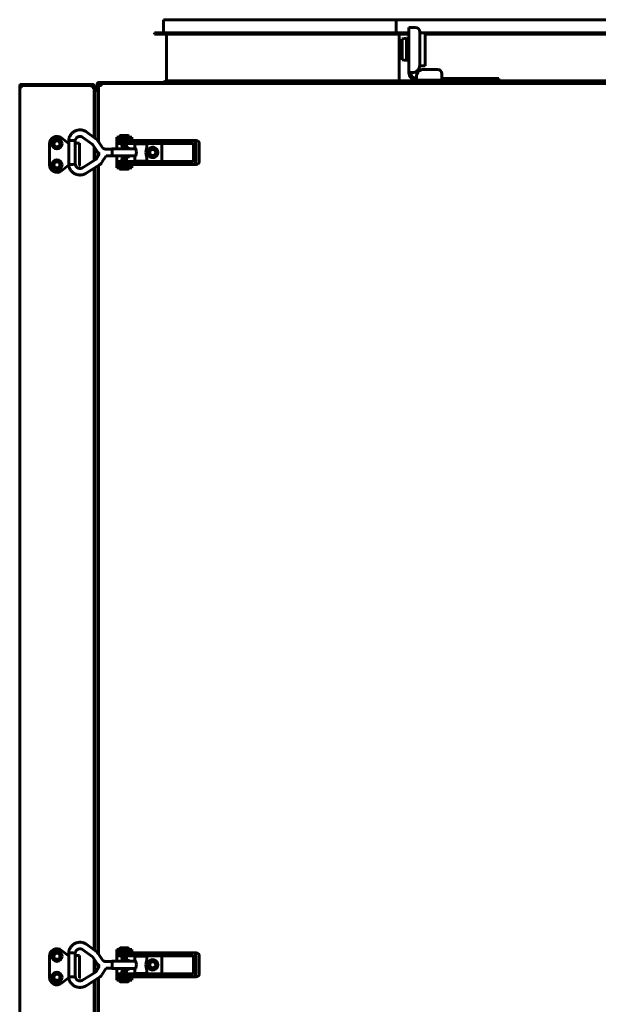
# Model space of a CAD drawing. Units: millimetres. Extents: x 7819 to 47664, y -5428 to 5726.
# Drawn here: x 25111 to 25496, y -3218 to -2561 of the extents above; entities that cross this region are included whole.
import ezdxf

# ---------------------------------------------------------------- set-up
doc = ezdxf.new("R2010")
doc.units = ezdxf.units.MM
doc.linetypes.add('K5LT_BASIC', pattern=[0])
doc.layers.add('Все виды', color=7, linetype='Continuous')

msp = doc.modelspace()

# ---------------------------------------------------------------- linework, layer by layer
at = {"layer": 'Все виды', "linetype": 'K5LT_BASIC', "lineweight": 60}
for p, q in [((25206.484, -2561.279), (25333.384, -2561.279)), ((25206.484, -2569.979), (25206.484, -2561.279)), ((25333.384, -2561.279), (25361.484, -2561.279)), ((25361.484, -2561.279), (25488.384, -2561.279)), ((25361.484, -2569.979), (25361.484, -2561.279)), ((25369.884, -2596.579), (25369.884, -2566.379)), ((25369.884, -2566.379), (25372.084, -2566.379)), ((25372.084, -2566.379), (25374.084, -2566.379)), ((25488.384, -2561.279), (25615.284, -2561.279)), ((25200.284, -2569.979), (25333.384, -2569.979)), ((25200.284, -2570.979), (25200.284, -2569.979)), ((25200.284, -2570.979), (25333.384, -2570.979)), ((25208.384, -2601.979), (25208.384, -2570.979)), ((25333.384, -2569.979), (25355.284, -2569.979)), ((25333.384, -2570.979), (25355.284, -2570.979)), ((25355.284, -2569.979), (25369.884, -2569.979)), ((25355.284, -2570.979), (25355.284, -2569.979)), ((25355.284, -2570.979), (25369.884, -2570.979)), ((25363.384, -2601.979), (25363.384, -2570.979)), ((25377.084, -2569.379), (25377.084, -2591.579)), ((25377.084, -2569.979), (25488.384, -2569.979)), ((25380.684, -2570.079), (25377.084, -2570.079)), ((25380.684, -2581.079), (25380.684, -2570.079)), ((25380.684, -2570.979), (25488.384, -2570.979)), ((25488.384, -2569.979), (25621.484, -2569.979)), ((25488.384, -2570.979), (25621.484, -2570.979)), ((25368.234, -2573.579), (25365.384, -2574.079)), ((25365.384, -2581.079), (25365.384, -2574.079)), ((25369.884, -2574.079), (25368.234, -2573.579)), ((25368.234, -2581.079), (25368.234, -2573.579)), ((25365.384, -2588.079), (25365.384, -2581.079)), ((25368.234, -2588.579), (25368.234, -2581.079)), ((25380.684, -2592.079), (25380.684, -2581.079)), ((25368.234, -2588.579), (25365.384, -2588.079)), ((25369.884, -2588.079), (25368.234, -2588.579)), ((25380.684, -2592.079), (25377.058, -2592.079)), ((25372.084, -2596.579), (25369.884, -2596.579)), ((25379.884, -2594.379), (25388.884, -2594.379)), ((25391.884, -2597.379), (25391.884, -2599.379)), ((25110.584, -2606.379), (25110.584, -2605.679)), ((25111.284, -2605.679), (25111.284, -2606.379)), ((25111.284, -2605.679), (25111.284, -2606.379)), ((25111.284, -2605.679), (25111.884, -2605.679)), ((25158.884, -2604.379), (25111.884, -2604.379)), ((25158.884, -2605.079), (25111.884, -2605.079)), ((25111.884, -2605.079), (25158.884, -2605.079)), ((25111.884, -2606.379), (25111.884, -2605.079)), ((25158.884, -2605.079), (25158.884, -2606.379)), ((25160.184, -2605.679), (25159.484, -2605.679)), ((25159.484, -2606.379), (25159.484, -2605.679)), ((25160.184, -2605.679), (25160.884, -2605.679)), ((25160.184, -2606.557), (25160.184, -2605.679)), ((25160.884, -2605.679), (25160.884, -2608.679)), ((25162.184, -2604.379), (25162.184, -2608.461)), ((25162.184, -2604.379), (25162.884, -2604.379)), ((25162.884, -2604.379), (25162.884, -2608.682)), ((25163.184, -2642.713), (25163.184, -2605.079)), ((25163.184, -2605.079), (25164.484, -2605.079)), ((25658.284, -2603.079), (25163.484, -2603.079)), ((25658.284, -2603.779), (25163.484, -2603.779)), ((25164.484, -2605.079), (25164.484, -2603.779)), ((25165.184, -2605.079), (25164.484, -2605.079)), ((25165.184, -2605.079), (25165.184, -2603.779)), ((25206.184, -2603.079), (25208.384, -2601.979)), ((25208.384, -2601.979), (25333.384, -2601.979)), ((25333.384, -2601.979), (25363.384, -2601.979)), ((25361.184, -2603.079), (25363.384, -2601.979)), ((25363.384, -2601.979), (25396.134, -2601.979)), ((25374.884, -2601.579), (25374.884, -2599.379)), ((25391.884, -2601.579), (25374.884, -2601.579)), ((25391.884, -2599.379), (25391.884, -2600.379)), ((25391.884, -2600.379), (25391.884, -2601.579)), ((25391.884, -2600.379), (25394.884, -2600.379)), ((25394.884, -2601.579), (25391.884, -2601.579)), ((25426.884, -2600.379), (25394.884, -2600.379)), ((25426.884, -2601.579), (25394.884, -2601.579)), ((25396.134, -2603.079), (25396.134, -2601.579)), ((25410.634, -2603.079), (25410.634, -2601.579)), ((25410.634, -2601.979), (25411.134, -2601.979)), ((25411.134, -2603.079), (25411.134, -2601.579)), ((25425.634, -2603.079), (25425.634, -2601.579)), ((25425.634, -2601.979), (25488.384, -2601.979)), ((25426.884, -2600.379), (25429.884, -2600.379)), ((25429.884, -2601.579), (25426.884, -2601.579)), ((25429.884, -2600.379), (25429.884, -2601.579)), ((25488.384, -2601.979), (25613.384, -2601.979)), ((25110.584, -3237.379), (25110.584, -2606.379)), ((25111.884, -2606.379), (25110.584, -2606.379)), ((25158.884, -2606.379), (25160.184, -2606.379)), ((25160.184, -2639.824), (25160.184, -2606.379)), ((25160.184, -2608.679), (25160.184, -2606.557)), ((25160.184, -2608.679), (25160.184, -2639.824)), ((25162.184, -2608.461), (25160.884, -2608.079)), ((25160.884, -2608.679), (25160.884, -2640.337)), ((25163.184, -2608.78), (25162.884, -2608.682)), ((25161.374, -2640.696), (25155.228, -2636.195)), ((25177.454, -2639.529), (25177.454, -2638.633)), ((25182.854, -2638.533), (25177.554, -2638.533)), ((25182.954, -2639.529), (25182.954, -2638.633)), ((25130.384, -2658.072), (25130.384, -2644.072)), ((25138.454, -2640.126), (25142.884, -2643.572)), ((25142.884, -2643.572), (25142.815, -2643.772)), ((25142.884, -2643.572), (25143.205, -2643.572)), ((25143.205, -2657.898), (25143.205, -2641.666)), ((25144.552, -2641.724), (25143.205, -2641.666)), ((25143.205, -2641.666), (25143.205, -2641.666)), ((25146.252, -2641.815), (25144.552, -2641.724)), ((25147.556, -2641.896), (25146.252, -2641.815)), ((25147.565, -2641.898), (25147.556, -2641.896)), ((25147.565, -2641.898), (25147.565, -2641.898)), ((25147.565, -2657.666), (25147.565, -2641.898)), ((25147.565, -2643.572), (25149.364, -2643.572)), ((25147.565, -2643.572), (25148.583, -2643.572)), ((25149.364, -2643.572), (25150.383, -2643.572)), ((25150.383, -2643.572), (25150.383, -2658.372)), ((25158.798, -2644.214), (25152.652, -2639.712)), ((25161.951, -2648.711), (25159.275, -2644.712)), ((25165.574, -2646.286), (25162.898, -2642.287)), ((25175.184, -2641.529), (25175.184, -2639.529)), ((25175.184, -2639.529), (25185.184, -2639.529)), ((25175.184, -2642.029), (25175.184, -2641.529)), ((25175.184, -2641.529), (25185.184, -2641.529)), ((25175.184, -2647.432), (25175.184, -2642.029)), ((25180.451, -2641.782), (25175.684, -2641.782)), ((25175.684, -2643.782), (25175.684, -2641.782)), ((25180.451, -2643.782), (25175.684, -2643.782)), ((25177.954, -2641.782), (25177.954, -2641.529)), ((25178.629, -2645.5), (25178.629, -2643.782)), ((25217.629, -2641.782), (25180.451, -2641.782)), ((25217.629, -2643.782), (25180.451, -2643.782)), ((25181.779, -2645.5), (25181.779, -2643.782)), ((25182.454, -2641.782), (25182.454, -2641.529)), ((25185.184, -2641.529), (25185.184, -2639.529)), ((25185.184, -2641.529), (25185.184, -2641.782)), ((25195.202, -2644.032), (25187.202, -2644.032)), ((25187.202, -2644.032), (25187.202, -2646.475)), ((25189.702, -2643.782), (25189.702, -2644.032)), ((25192.702, -2643.782), (25192.702, -2644.032)), ((25195.202, -2644.032), (25195.202, -2647.432)), ((25205.184, -2655.782), (25205.184, -2643.782)), ((25217.629, -2643.782), (25217.629, -2641.782)), ((25225.895, -2641.782), (25217.629, -2641.782)), ((25225.895, -2643.782), (25217.629, -2643.782)), ((25228.193, -2641.782), (25225.895, -2641.782)), ((25226.305, -2655.282), (25226.305, -2644.282)), ((25227.942, -2655.282), (25227.942, -2644.282)), ((25230.24, -2644.282), (25230.24, -2655.282)), ((25160.184, -2646.07), (25160.184, -2655.117)), ((25160.184, -2655.117), (25160.184, -2646.07)), ((25160.884, -2647.116), (25160.884, -2654.676)), ((25161.702, -2654.052), (25163.823, -2650.63)), ((25162.009, -2648.796), (25161.951, -2648.711)), ((25162.556, -2649.496), (25162.009, -2648.796)), ((25163.191, -2650.131), (25162.556, -2649.496)), ((25163.184, -2651.662), (25163.184, -2650.124)), ((25163.823, -2650.63), (25163.191, -2650.131)), ((25168.023, -2647.602), (25171.991, -2647.602)), ((25171.991, -2647.432), (25171.88, -2647.602)), ((25172.2, -2648.12), (25171.991, -2647.432)), ((25171.991, -2647.432), (25187.88, -2647.432)), ((25172.185, -2648.24), (25171.991, -2647.602)), ((25171.991, -2651.962), (25172.185, -2651.323)), ((25171.991, -2652.132), (25172.2, -2651.444)), ((25172.266, -2649.782), (25172.185, -2648.24)), ((25172.185, -2651.323), (25172.266, -2649.782)), ((25172.287, -2649.782), (25172.2, -2648.12)), ((25172.2, -2651.444), (25172.287, -2649.782)), ((25178.879, -2645.933), (25178.629, -2645.5)), ((25178.629, -2645.5), (25181.779, -2645.5)), ((25178.879, -2645.933), (25181.529, -2645.933)), ((25181.529, -2645.933), (25181.779, -2645.5)), ((25187.202, -2646.475), (25187.214, -2646.415)), ((25187.235, -2646.695), (25187.202, -2646.475)), ((25187.214, -2646.415), (25187.251, -2646.408)), ((25187.318, -2647.025), (25187.235, -2646.695)), ((25187.251, -2646.408), (25187.311, -2646.455)), ((25187.311, -2646.455), (25187.67, -2647.002)), ((25187.428, -2647.432), (25187.318, -2647.025)), ((25187.67, -2647.002), (25188.402, -2649.356)), ((25188.402, -2649.356), (25187.968, -2651.928)), ((25194.616, -2649.782), (25194.75, -2648.409)), ((25194.616, -2649.856), (25194.616, -2649.782)), ((25194.763, -2651.224), (25194.616, -2649.856)), ((25194.75, -2648.409), (25195.032, -2647.226)), ((25195.047, -2652.391), (25194.763, -2651.224)), ((25195.032, -2647.226), (25195.202, -2646.475)), ((25195.202, -2647.432), (25195.799, -2647.432)), ((25196.008, -2648.12), (25195.799, -2647.432)), ((25195.799, -2652.132), (25196.008, -2651.444)), ((25196.095, -2649.782), (25196.008, -2648.12)), ((25196.008, -2651.444), (25196.095, -2649.782)), ((25142.884, -2658.572), (25142.815, -2658.372)), ((25143.205, -2657.898), (25143.205, -2657.898)), ((25143.205, -2657.898), (25143.213, -2657.899)), ((25143.213, -2657.899), (25144.158, -2657.859)), ((25144.158, -2657.859), (25145.938, -2657.767)), ((25145.938, -2657.767), (25147.463, -2657.676)), ((25147.463, -2657.676), (25147.565, -2657.666)), ((25152.465, -2659.978), (25161.417, -2654.339)), ((25154.789, -2663.668), (25163.741, -2658.029)), ((25163.184, -3184.313), (25163.184, -2658.38)), ((25165.407, -2656.35), (25168.127, -2651.962)), ((25168.127, -2651.962), (25171.991, -2651.962)), ((25171.88, -2651.962), (25171.991, -2652.132)), ((25171.991, -2652.132), (25187.88, -2652.132)), ((25175.184, -2657.529), (25175.184, -2652.132)), ((25175.184, -2658.029), (25175.184, -2657.529)), ((25175.184, -2658.029), (25175.184, -2660.029)), ((25185.184, -2658.029), (25175.184, -2658.029)), ((25175.684, -2657.782), (25175.684, -2655.782)), ((25180.451, -2655.782), (25175.684, -2655.782)), ((25180.451, -2657.782), (25175.684, -2657.782)), ((25177.934, -2657.782), (25177.934, -2658.029)), ((25178.859, -2653.627), (25178.609, -2654.06)), ((25178.609, -2654.06), (25178.609, -2655.782)), ((25178.619, -2654.06), (25178.609, -2654.06)), ((25181.759, -2654.06), (25178.619, -2654.06)), ((25178.868, -2653.627), (25178.859, -2653.627)), ((25181.509, -2653.627), (25178.868, -2653.627)), ((25217.629, -2655.782), (25180.451, -2655.782)), ((25217.629, -2657.782), (25180.451, -2657.782)), ((25181.509, -2653.627), (25181.759, -2654.06)), ((25181.759, -2654.06), (25181.759, -2655.782)), ((25182.434, -2657.782), (25182.434, -2658.029)), ((25185.184, -2657.782), (25185.184, -2658.029)), ((25185.184, -2658.029), (25185.184, -2660.029)), ((25187.202, -2653.089), (25187.235, -2652.869)), ((25187.202, -2653.089), (25187.202, -2655.532)), ((25187.214, -2653.149), (25187.202, -2653.089)), ((25195.202, -2655.532), (25187.202, -2655.532)), ((25187.251, -2653.156), (25187.214, -2653.149)), ((25187.235, -2652.869), (25187.318, -2652.539)), ((25187.311, -2653.109), (25187.251, -2653.156)), ((25187.968, -2651.928), (25187.311, -2653.109)), ((25187.318, -2652.539), (25187.428, -2652.132)), ((25189.702, -2655.782), (25189.702, -2655.532)), ((25192.702, -2655.782), (25192.702, -2655.532)), ((25195.202, -2653.089), (25195.047, -2652.391)), ((25195.202, -2652.132), (25195.799, -2652.132)), ((25195.202, -2652.132), (25195.202, -2655.532)), ((25217.629, -2655.782), (25225.895, -2655.782)), ((25217.629, -2657.782), (25217.629, -2655.782)), ((25217.629, -2657.782), (25225.895, -2657.782)), ((25228.193, -2657.782), (25225.895, -2657.782)), ((25142.884, -2658.572), (25138.454, -2662.019)), ((25143.303, -2658.572), (25142.884, -2658.572)), ((25148.283, -2658.572), (25147.832, -2658.572)), ((25148.283, -2658.572), (25147.832, -2658.572)), ((25147.832, -2658.572), (25148.583, -2658.572)), ((25148.283, -2658.572), (25147.832, -2658.572)), ((25160.184, -2660.27), (25160.184, -3181.424)), ((25160.184, -3181.424), (25160.184, -2660.27)), ((25160.884, -2659.829), (25160.884, -3181.937)), ((25185.184, -2660.029), (25175.184, -2660.029)), ((25177.434, -2660.029), (25177.434, -2660.927)), ((25177.534, -2661.027), (25182.834, -2661.027)), ((25182.934, -2660.029), (25182.934, -2660.927)), ((25138.454, -3181.726), (25142.884, -3185.172)), ((25143.205, -3199.498), (25143.205, -3183.266)), ((25144.552, -3183.324), (25143.205, -3183.266)), ((25143.205, -3183.266), (25143.205, -3183.266)), ((25146.252, -3183.415), (25144.552, -3183.324)), ((25147.556, -3183.496), (25146.252, -3183.415)), ((25147.565, -3183.498), (25147.556, -3183.496)), ((25147.565, -3183.498), (25147.565, -3183.498)), ((25147.565, -3199.266), (25147.565, -3183.498)), ((25158.798, -3185.814), (25152.652, -3181.312)), ((25161.374, -3182.296), (25155.228, -3177.795)), ((25175.184, -3183.129), (25175.184, -3181.129)), ((25175.184, -3181.129), (25185.184, -3181.129)), ((25175.184, -3183.629), (25175.184, -3183.129)), ((25175.184, -3183.129), (25185.184, -3183.129)), ((25180.451, -3183.382), (25175.684, -3183.382)), ((25175.684, -3185.382), (25175.684, -3183.382)), ((25177.454, -3181.129), (25177.454, -3180.233)), ((25182.854, -3180.133), (25177.554, -3180.133)), ((25177.954, -3183.382), (25177.954, -3183.129)), ((25217.629, -3183.382), (25180.451, -3183.382)), ((25182.454, -3183.382), (25182.454, -3183.129)), ((25182.954, -3181.129), (25182.954, -3180.233)), ((25185.184, -3183.129), (25185.184, -3181.129)), ((25185.184, -3183.129), (25185.184, -3183.382)), ((25217.629, -3185.382), (25217.629, -3183.382)), ((25225.895, -3183.382), (25217.629, -3183.382)), ((25228.193, -3183.382), (25225.895, -3183.382)), ((25130.384, -3199.672), (25130.384, -3185.672)), ((25142.884, -3185.172), (25142.815, -3185.372)), ((25142.884, -3185.172), (25143.205, -3185.172)), ((25147.565, -3185.172), (25149.364, -3185.172)), ((25147.565, -3185.172), (25148.583, -3185.172)), ((25149.364, -3185.172), (25150.383, -3185.172)), ((25150.383, -3185.172), (25150.383, -3199.972)), ((25161.951, -3190.311), (25159.275, -3186.312)), ((25160.184, -3187.67), (25160.184, -3196.717)), ((25160.184, -3196.717), (25160.184, -3187.67)), ((25160.884, -3188.716), (25160.884, -3196.276)), ((25165.574, -3187.886), (25162.898, -3183.887)), ((25168.023, -3189.202), (25171.991, -3189.202)), ((25171.991, -3189.032), (25171.88, -3189.202)), ((25172.2, -3189.72), (25171.991, -3189.032)), ((25171.991, -3189.032), (25187.88, -3189.032)), ((25172.185, -3189.84), (25171.991, -3189.202)), ((25172.266, -3191.382), (25172.185, -3189.84)), ((25172.287, -3191.382), (25172.2, -3189.72)), ((25175.184, -3189.032), (25175.184, -3183.629)), ((25180.451, -3185.382), (25175.684, -3185.382)), ((25178.629, -3187.1), (25178.629, -3185.382)), ((25178.879, -3187.533), (25178.629, -3187.1)), ((25178.629, -3187.1), (25181.779, -3187.1)), ((25178.879, -3187.533), (25181.529, -3187.533)), ((25217.629, -3185.382), (25180.451, -3185.382)), ((25181.529, -3187.533), (25181.779, -3187.1)), ((25181.779, -3187.1), (25181.779, -3185.382)), ((25195.202, -3185.632), (25187.202, -3185.632)), ((25187.202, -3185.632), (25187.202, -3188.075)), ((25187.202, -3188.075), (25187.214, -3188.015)), ((25187.235, -3188.295), (25187.202, -3188.075)), ((25187.214, -3188.015), (25187.251, -3188.008)), ((25187.318, -3188.625), (25187.235, -3188.295)), ((25187.251, -3188.008), (25187.311, -3188.055)), ((25187.311, -3188.055), (25187.67, -3188.602)), ((25187.428, -3189.032), (25187.318, -3188.625)), ((25187.67, -3188.602), (25188.402, -3190.956)), ((25189.702, -3185.382), (25189.702, -3185.632)), ((25192.702, -3185.382), (25192.702, -3185.632)), ((25194.616, -3191.382), (25194.75, -3190.009)), ((25194.75, -3190.009), (25195.032, -3188.826)), ((25195.032, -3188.826), (25195.202, -3188.075)), ((25195.202, -3185.632), (25195.202, -3189.032)), ((25195.202, -3189.032), (25195.799, -3189.032)), ((25196.008, -3189.72), (25195.799, -3189.032)), ((25196.095, -3191.382), (25196.008, -3189.72)), ((25205.184, -3197.382), (25205.184, -3185.382)), ((25225.895, -3185.382), (25217.629, -3185.382)), ((25226.305, -3196.882), (25226.305, -3185.882)), ((25227.942, -3196.882), (25227.942, -3185.882)), ((25230.24, -3185.882), (25230.24, -3196.882)), ((25152.465, -3201.578), (25161.417, -3195.939)), ((25161.702, -3195.652), (25163.823, -3192.23)), ((25162.009, -3190.396), (25161.951, -3190.311)), ((25162.556, -3191.096), (25162.009, -3190.396)), ((25163.191, -3191.731), (25162.556, -3191.096)), ((25163.184, -3193.262), (25163.184, -3191.724)), ((25163.823, -3192.23), (25163.191, -3191.731)), ((25165.407, -3197.95), (25168.127, -3193.562)), ((25168.127, -3193.562), (25171.991, -3193.562)), ((25171.88, -3193.562), (25171.991, -3193.732)), ((25171.991, -3193.562), (25172.185, -3192.923)), ((25171.991, -3193.732), (25172.2, -3193.044)), ((25171.991, -3193.732), (25187.88, -3193.732)), ((25172.185, -3192.923), (25172.266, -3191.382)), ((25172.2, -3193.044), (25172.287, -3191.382)), ((25175.184, -3199.129), (25175.184, -3193.732)), ((25178.859, -3195.227), (25178.609, -3195.66)), ((25178.609, -3195.66), (25178.609, -3197.382)), ((25178.619, -3195.66), (25178.609, -3195.66)), ((25181.759, -3195.66), (25178.619, -3195.66)), ((25178.868, -3195.227), (25178.859, -3195.227)), ((25181.509, -3195.227), (25178.868, -3195.227)), ((25181.509, -3195.227), (25181.759, -3195.66)), ((25181.759, -3195.66), (25181.759, -3197.382)), ((25187.202, -3194.689), (25187.235, -3194.469)), ((25187.202, -3194.689), (25187.202, -3197.132)), ((25187.214, -3194.749), (25187.202, -3194.689)), ((25187.251, -3194.756), (25187.214, -3194.749)), ((25187.235, -3194.469), (25187.318, -3194.139)), ((25187.311, -3194.709), (25187.251, -3194.756)), ((25187.968, -3193.528), (25187.311, -3194.709)), ((25187.318, -3194.139), (25187.428, -3193.732)), ((25188.402, -3190.956), (25187.968, -3193.528)), ((25194.616, -3191.456), (25194.616, -3191.382)), ((25194.763, -3192.824), (25194.616, -3191.456)), ((25195.047, -3193.991), (25194.763, -3192.824)), ((25195.202, -3194.689), (25195.047, -3193.991)), ((25195.202, -3193.732), (25195.202, -3197.132)), ((25195.202, -3193.732), (25195.799, -3193.732)), ((25195.799, -3193.732), (25196.008, -3193.044)), ((25196.008, -3193.044), (25196.095, -3191.382)), ((25142.884, -3200.172), (25138.454, -3203.619)), ((25142.884, -3200.172), (25142.815, -3199.972)), ((25143.303, -3200.172), (25142.884, -3200.172)), ((25143.205, -3199.498), (25143.205, -3199.498)), ((25143.205, -3199.498), (25143.213, -3199.499)), ((25143.213, -3199.499), (25144.158, -3199.459)), ((25144.158, -3199.459), (25145.938, -3199.367)), ((25145.938, -3199.367), (25147.463, -3199.276)), ((25147.463, -3199.276), (25147.565, -3199.266)), ((25148.283, -3200.172), (25147.832, -3200.172)), ((25148.283, -3200.172), (25147.832, -3200.172)), ((25147.832, -3200.172), (25148.583, -3200.172)), ((25148.283, -3200.172), (25147.832, -3200.172)), ((25154.789, -3205.268), (25163.741, -3199.629)), ((25160.184, -3201.87), (25160.184, -3235.079)), ((25160.184, -3237.379), (25160.184, -3201.87)), ((25160.884, -3201.429), (25160.884, -3235.079)), ((25163.184, -3651.079), (25163.184, -3199.98)), ((25175.184, -3199.629), (25175.184, -3199.129)), ((25175.184, -3199.629), (25175.184, -3201.629)), ((25185.184, -3199.629), (25175.184, -3199.629)), ((25185.184, -3201.629), (25175.184, -3201.629)), ((25175.684, -3199.382), (25175.684, -3197.382)), ((25180.451, -3197.382), (25175.684, -3197.382)), ((25180.451, -3199.382), (25175.684, -3199.382)), ((25177.434, -3201.629), (25177.434, -3202.527)), ((25177.534, -3202.627), (25182.834, -3202.627)), ((25177.934, -3199.382), (25177.934, -3199.629)), ((25217.629, -3197.382), (25180.451, -3197.382)), ((25217.629, -3199.382), (25180.451, -3199.382)), ((25182.434, -3199.382), (25182.434, -3199.629)), ((25182.934, -3201.629), (25182.934, -3202.527)), ((25185.184, -3199.382), (25185.184, -3199.629)), ((25185.184, -3199.629), (25185.184, -3201.629)), ((25195.202, -3197.132), (25187.202, -3197.132)), ((25189.702, -3197.382), (25189.702, -3197.132)), ((25192.702, -3197.382), (25192.702, -3197.132)), ((25217.629, -3197.382), (25225.895, -3197.382)), ((25217.629, -3199.382), (25217.629, -3197.382)), ((25217.629, -3199.382), (25225.895, -3199.382)), ((25228.193, -3199.382), (25225.895, -3199.382))]:
    msp.add_line(p, q, dxfattribs=at)
for centre, radius in [((25135.384, -2644.079), 3.38), ((25135.384, -2644.079), 2.1), ((25135.384, -2644.079), 2), ((25199.184, -2649.779), 2.15), ((25199.184, -2649.779), 2), ((25135.384, -2658.072), 3.38), ((25135.384, -2658.072), 2.1), ((25135.384, -2658.079), 2), ((25135.384, -3185.679), 3.38), ((25135.384, -3185.679), 2.1), ((25135.384, -3185.679), 2), ((25199.184, -3191.379), 2.15), ((25199.184, -3191.379), 2), ((25135.384, -3199.672), 3.38), ((25135.384, -3199.672), 2.1), ((25135.384, -3199.679), 2)]:
    msp.add_circle(centre, radius, dxfattribs=at)
for centre, radius, start, end in [((25374.084, -2569.379), 3, 0, 90), ((25372.084, -2591.579), 5, 270, 0), ((25374.884, -2596.579), 5, 180, 270), ((25374.884, -2596.579), 3.8, 180, 270), ((25379.884, -2599.379), 5, 90, 180), ((25388.884, -2597.379), 3, 0, 90), ((25111.884, -2605.679), 1.3, 90, 180), ((25111.884, -2605.679), 0.6, 90, 180), ((25158.884, -2605.679), 1.3, 0, 90), ((25158.884, -2605.679), 0.6, 0, 90), ((25163.484, -2604.379), 1.3, 90, 180), ((25163.484, -2604.379), 0.6, 90, 180), ((25177.554, -2638.633), 0.1, 90, 180), ((25182.854, -2638.633), 0.1, 0, 90), ((25135.384, -2644.072), 5, 52.117163, 180), ((25148.583, -2643.772), 0.2, 90, 90.002982), ((25181.184, -2649.779), 3.5, 42.105141, 137.894859), ((25199.184, -2649.779), 3.5, 205.563193, 154.458338), ((25135.384, -2658.072), 5, 180, 307.882837), ((25150.183, -2658.372), 0.2, 270, 0), ((25181.184, -2649.779), 3.5, 222.249779, 317.750221), ((25177.534, -2660.927), 0.1, 180, 270), ((25182.834, -2660.927), 0.1, 270, 0), ((25135.384, -3185.672), 5, 52.117163, 180), ((25177.554, -3180.233), 0.1, 90, 180), ((25182.854, -3180.233), 0.1, 0, 90), ((25148.583, -3185.372), 0.2, 90, 90.002982), ((25181.184, -3191.379), 3.5, 42.105141, 137.894859), ((25199.184, -3191.379), 3.5, 205.563193, 154.458338), ((25181.184, -3191.379), 3.5, 222.249779, 317.750221), ((25135.384, -3199.672), 5, 180, 307.882837), ((25150.183, -3199.972), 0.2, 270, 0), ((25177.534, -3202.527), 0.1, 180, 270), ((25182.834, -3202.527), 0.1, 270, 0)]:
    msp.add_arc(centre, radius, start, end, dxfattribs=at)
for centre, major_axis, ratio, start_param, end_param in [((25153.94, -2637.954), (-1.288, -1.759), 0.1021299, -3.1416118, -3.1415952), ((25153.94, -2637.954), (-1.288, -1.759), 0.1021299, 6.2831528, 6.2831853), ((25225.895, -2644.282), (0, 2.5), 0.8184985, 4.712389, 6.2831853), ((25225.895, -2644.282), (0, 0.5), 0.8184985, 4.712389, 6.2831853), ((25228.193, -2644.282), (0, 2.5), 0.8184985, 4.712389, 6.2831853), ((25225.895, -2655.282), (0, 0.5), 0.8184985, 3.1415927, 4.712389), ((25225.895, -2655.282), (0, 2.5), 0.8184985, 3.1415927, 4.712389), ((25228.193, -2655.282), (0, -2.5), 0.8184985, 0, 1.5707963), ((25153.94, -3179.554), (-1.288, -1.759), 0.1021299, 6.2831528, 6.2831853), ((25153.94, -3179.554), (-1.288, -1.759), 0.1021299, -3.1416118, -3.1415952), ((25225.895, -3185.882), (0, 2.5), 0.8184985, 4.712389, 6.2831853), ((25228.193, -3185.882), (0, 2.5), 0.8184985, 4.712389, 6.2831853), ((25225.895, -3185.882), (0, 0.5), 0.8184985, 4.712389, 6.2831853), ((25225.895, -3196.882), (0, 0.5), 0.8184985, 3.1415927, 4.712389), ((25225.895, -3196.882), (0, 2.5), 0.8184985, 3.1415927, 4.712389), ((25228.193, -3196.882), (0, -2.5), 0.8184985, 0, 1.5707963)]:
    msp.add_ellipse(centre, major_axis=major_axis, ratio=ratio, start_param=start_param, end_param=end_param, dxfattribs=at)
for points, knots in [([(25143.205, -2641.666), (25143.206, -2641.66), (25143.207, -2641.653), (25143.209, -2641.634), (25143.21, -2641.622), (25143.213, -2641.593), (25143.215, -2641.576), (25143.22, -2641.536), (25143.223, -2641.514), (25143.232, -2641.448), (25143.238, -2641.405), (25143.255, -2641.286), (25143.267, -2641.209), (25143.298, -2641.017), (25143.319, -2640.903), (25143.382, -2640.583), (25143.428, -2640.39), (25143.528, -2640.04), (25143.582, -2639.877), (25143.726, -2639.493), (25143.823, -2639.271), (25144.061, -2638.776), (25144.205, -2638.512), (25144.516, -2638.019), (25144.682, -2637.788), (25145.05, -2637.334), (25145.254, -2637.11), (25145.692, -2636.682), (25145.927, -2636.479), (25146.417, -2636.104), (25146.672, -2635.931), (25147.197, -2635.621), (25147.465, -2635.483), (25148.003, -2635.249), (25148.271, -2635.151), (25148.832, -2634.98), (25149.125, -2634.909), (25149.719, -2634.802), (25150.02, -2634.767), (25150.629, -2634.731), (25150.935, -2634.73), (25151.255, -2634.749), (25151.269, -2634.75), (25151.554, -2634.784), (25151.824, -2634.803), (25152.373, -2634.903), (25152.655, -2634.971), (25153.202, -2635.133), (25153.462, -2635.224), (25153.883, -2635.403), (25154.046, -2635.48), (25154.37, -2635.651), (25154.533, -2635.745), (25154.81, -2635.914), (25154.925, -2635.987), (25155.079, -2636.09), (25155.128, -2636.124), (25155.192, -2636.169), (25155.211, -2636.182), (25155.228, -2636.195)], [0, 0, 0, 0, 0.0286584, 0.0286584, 0.0802434, 0.0802434, 0.1547552, 0.1547552, 0.25269, 0.25269, 0.4399486, 0.4399486, 0.7706889, 0.7706889, 1.2795816, 1.2795816, 2.1277783, 2.1277783, 2.889456, 2.889456, 3.9210669, 3.9210669, 5.195529, 5.195529, 6.4245616, 6.4245616, 7.7158539, 7.7158539, 9.0534417, 9.0534417, 10.3834465, 10.3834465, 11.6724964, 11.6724964, 12.9009703, 12.9009703, 14.2029428, 14.2029428, 15.504384, 15.504384, 16.8274916, 16.8274916, 16.889734, 16.889734, 18.0626715, 18.0626715, 19.2694773, 19.2694773, 20.4845233, 20.4845233, 21.3166936, 21.3166936, 22.0462119, 22.0462119, 22.591429, 22.591429, 22.8735614, 22.8735614, 23, 23, 23, 23]), ([(25147.565, -2641.898), (25147.567, -2641.877), (25147.57, -2641.856), (25147.574, -2641.822), (25147.575, -2641.809), (25147.58, -2641.774), (25147.583, -2641.753), (25147.59, -2641.712), (25147.593, -2641.694), (25147.6, -2641.657), (25147.604, -2641.639), (25147.612, -2641.604), (25147.616, -2641.587), (25147.626, -2641.552), (25147.631, -2641.534), (25147.645, -2641.492), (25147.654, -2641.469), (25147.671, -2641.421), (25147.68, -2641.396), (25147.699, -2641.342), (25147.71, -2641.312), (25147.738, -2641.234), (25147.756, -2641.185), (25147.804, -2641.058), (25147.835, -2640.983), (25147.903, -2640.837), (25147.94, -2640.766), (25148.028, -2640.616), (25148.081, -2640.536), (25148.212, -2640.355), (25148.292, -2640.256), (25148.461, -2640.069), (25148.55, -2639.982), (25148.742, -2639.813), (25148.846, -2639.732), (25149.051, -2639.589), (25149.152, -2639.526), (25149.362, -2639.413), (25149.471, -2639.363), (25149.692, -2639.275), (25149.807, -2639.238), (25150.043, -2639.175), (25150.165, -2639.15), (25150.411, -2639.114), (25150.538, -2639.101), (25150.784, -2639.093), (25150.905, -2639.095), (25151.113, -2639.112), (25151.198, -2639.124), (25151.32, -2639.14), (25151.355, -2639.147), (25151.492, -2639.174), (25151.589, -2639.198), (25151.773, -2639.257), (25151.86, -2639.289), (25152.026, -2639.358), (25152.109, -2639.396), (25152.214, -2639.445), (25152.243, -2639.459), (25152.288, -2639.481), (25152.307, -2639.49), (25152.353, -2639.513), (25152.378, -2639.527), (25152.421, -2639.553), (25152.436, -2639.563), (25152.467, -2639.583), (25152.482, -2639.592), (25152.512, -2639.612), (25152.527, -2639.623), (25152.558, -2639.645), (25152.574, -2639.656), (25152.61, -2639.682), (25152.63, -2639.697), (25152.652, -2639.712)], [0, 0, 0, 0, 0.2064017, 0.2064017, 0.3342616, 0.3342616, 0.5476679, 0.5476679, 0.7360837, 0.7360837, 0.9048317, 0.9048317, 1.069727, 1.069727, 1.2723368, 1.2723368, 1.5698221, 1.5698221, 1.8339071, 1.8339071, 2.1350663, 2.1350663, 2.585804, 2.585804, 3.3210987, 3.3210987, 4.1473856, 4.1473856, 5.1339559, 5.1339559, 6.3706908, 6.3706908, 7.5925759, 7.5925759, 8.8991914, 8.8991914, 10.0699214, 10.0699214, 11.2626759, 11.2626759, 12.4696732, 12.4696732, 13.6934706, 13.6934706, 14.9589564, 14.9589564, 16.1552876, 16.1552876, 17.0196394, 17.0196394, 17.387406, 17.387406, 18.4716781, 18.4716781, 19.3549035, 19.3549035, 20.1270811, 20.1270811, 20.4194139, 20.4194139, 20.6571923, 20.6571923, 20.9999028, 20.9999028, 21.1985795, 21.1985795, 21.3729184, 21.3729184, 21.5513934, 21.5513934, 21.7509768, 21.7509768, 22, 22, 22, 22]), ([(25148.393, -2643.769), (25148.57, -2643.724), (25148.74, -2643.678), (25149.065, -2643.603), (25149.22, -2643.572), (25149.364, -2643.572)], [0, 0, 0, 0, 0.0006294768, 0.0006294768, 0.0012716026, 0.0012716026, 0.0012716026, 0.0012716026]), ([(25159.275, -2644.712), (25159.258, -2644.687), (25159.241, -2644.663), (25159.197, -2644.602), (25159.168, -2644.566), (25159.112, -2644.5), (25159.085, -2644.47), (25159.032, -2644.415), (25159.006, -2644.389), (25158.953, -2644.34), (25158.926, -2644.315), (25158.893, -2644.288), (25158.889, -2644.284), (25158.855, -2644.258), (25158.827, -2644.235), (25158.798, -2644.214)], [0, 0, 0, 0, 1.8967183, 1.8967183, 4.8967183, 4.8967183, 7.4994533, 7.4994533, 9.8663934, 9.8663934, 12.2333336, 12.2333336, 12.6444788, 12.6444788, 15, 15, 15, 15]), ([(25162.898, -2642.287), (25162.893, -2642.28), (25162.889, -2642.272), (25162.836, -2642.197), (25162.789, -2642.128), (25162.652, -2641.942), (25162.561, -2641.826), (25162.382, -2641.615), (25162.295, -2641.518), (25162.198, -2641.417), (25162.191, -2641.409), (25162.108, -2641.327), (25162.034, -2641.251), (25161.871, -2641.099), (25161.783, -2641.021), (25161.59, -2640.86), (25161.483, -2640.776), (25161.374, -2640.696)], [0, 0, 0, 0, 0.1794469, 0.1794469, 1.8693659, 1.8693659, 4.8693659, 4.8693659, 7.4976068, 7.4976068, 7.7156159, 7.7156159, 9.8738382, 9.8738382, 12.2500695, 12.2500695, 15, 15, 15, 15]), ([(25168.023, -2647.602), (25167.906, -2647.602), (25167.79, -2647.595), (25167.559, -2647.567), (25167.445, -2647.547), (25167.219, -2647.492), (25167.107, -2647.457), (25166.888, -2647.375), (25166.781, -2647.328), (25166.573, -2647.22), (25166.471, -2647.159), (25166.276, -2647.027), (25166.182, -2646.954), (25166.003, -2646.798), (25165.918, -2646.714), (25165.817, -2646.602), (25165.796, -2646.578), (25165.756, -2646.53), (25165.736, -2646.507), (25165.688, -2646.445), (25165.659, -2646.407), (25165.612, -2646.342), (25165.593, -2646.314), (25165.574, -2646.286)], [0, 0, 0, 0, 2.1811457, 2.1811457, 4.3626279, 4.3626279, 6.546981, 6.546981, 8.7360695, 8.7360695, 10.9314127, 10.9314127, 13.1346674, 13.1346674, 15.3475074, 15.3475074, 15.9366865, 15.9366865, 16.5020889, 16.5020889, 17.3816104, 17.3816104, 18, 18, 18, 18]), ([(25154.789, -2663.668), (25154.772, -2663.678), (25154.755, -2663.689), (25154.721, -2663.71), (25154.704, -2663.72), (25154.666, -2663.742), (25154.646, -2663.754), (25154.586, -2663.789), (25154.546, -2663.812), (25154.437, -2663.873), (25154.365, -2663.912), (25154.183, -2664.007), (25154.072, -2664.063), (25153.78, -2664.203), (25153.607, -2664.278), (25153.278, -2664.405), (25153.118, -2664.459), (25152.731, -2664.573), (25152.499, -2664.631), (25151.965, -2664.739), (25151.668, -2664.782), (25151.344, -2664.809), (25151.314, -2664.813), (25151.039, -2664.819), (25150.794, -2664.835), (25150.282, -2664.819), (25150.014, -2664.796), (25149.446, -2664.719), (25149.147, -2664.66), (25148.56, -2664.507), (25148.272, -2664.414), (25147.716, -2664.196), (25147.446, -2664.071), (25146.932, -2663.794), (25146.686, -2663.642), (25146.199, -2663.302), (25145.959, -2663.113), (25145.501, -2662.704), (25145.282, -2662.484), (25144.871, -2662.018), (25144.679, -2661.773), (25144.342, -2661.28), (25144.194, -2661.032), (25143.915, -2660.499), (25143.785, -2660.214), (25143.585, -2659.702), (25143.507, -2659.462), (25143.399, -2659.056), (25143.362, -2658.886), (25143.318, -2658.659), (25143.31, -2658.617), (25143.292, -2658.505), (25143.28, -2658.44), (25143.257, -2658.296), (25143.245, -2658.216), (25143.226, -2658.075), (25143.218, -2658.013), (25143.209, -2657.935), (25143.207, -2657.916), (25143.205, -2657.898)], [0, 0, 0, 0, 0.0891714, 0.0891714, 0.1783427, 0.1783427, 0.2845475, 0.2845475, 0.4878034, 0.4878034, 0.8460574, 0.8460574, 1.4086637, 1.4086637, 2.2451946, 2.2451946, 3.028126, 3.028126, 4.0829707, 4.0829707, 5.3962921, 5.3962921, 5.530883, 5.530883, 6.6269842, 6.6269842, 7.8210546, 7.8210546, 9.1792559, 9.1792559, 10.5288624, 10.5288624, 11.842501, 11.842501, 13.1229994, 13.1229994, 14.4901666, 14.4901666, 15.8620863, 15.8620863, 17.2490081, 17.2490081, 18.527805, 18.527805, 19.8890091, 19.8890091, 20.9960167, 20.9960167, 21.8464026, 21.8464026, 22.0397708, 22.0397708, 22.3285068, 22.3285068, 22.6538621, 22.6538621, 22.9117391, 22.9117391, 23, 23, 23, 23]), ([(25152.465, -2659.978), (25152.457, -2659.984), (25152.449, -2659.989), (25152.429, -2660.001), (25152.417, -2660.009), (25152.394, -2660.023), (25152.383, -2660.03), (25152.354, -2660.047), (25152.336, -2660.058), (25152.303, -2660.077), (25152.287, -2660.086), (25152.256, -2660.103), (25152.241, -2660.112), (25152.21, -2660.128), (25152.195, -2660.135), (25152.163, -2660.151), (25152.146, -2660.159), (25152.102, -2660.177), (25152.073, -2660.189), (25152.02, -2660.21), (25151.998, -2660.219), (25151.944, -2660.24), (25151.912, -2660.252), (25151.833, -2660.281), (25151.785, -2660.298), (25151.657, -2660.342), (25151.576, -2660.367), (25151.421, -2660.405), (25151.352, -2660.416), (25151.268, -2660.433), (25151.253, -2660.435), (25151.139, -2660.451), (25151.038, -2660.461), (25150.815, -2660.472), (25150.69, -2660.471), (25150.444, -2660.455), (25150.323, -2660.44), (25150.073, -2660.395), (25149.946, -2660.365), (25149.703, -2660.292), (25149.586, -2660.249), (25149.361, -2660.151), (25149.254, -2660.095), (25149.046, -2659.973), (25148.947, -2659.906), (25148.748, -2659.756), (25148.649, -2659.672), (25148.46, -2659.493), (25148.371, -2659.399), (25148.207, -2659.203), (25148.13, -2659.1), (25148, -2658.902), (25147.943, -2658.806), (25147.87, -2658.658), (25147.851, -2658.616), (25147.814, -2658.53), (25147.796, -2658.486), (25147.77, -2658.418), (25147.761, -2658.394), (25147.732, -2658.314), (25147.71, -2658.253), (25147.68, -2658.168), (25147.67, -2658.138), (25147.653, -2658.09), (25147.645, -2658.069), (25147.63, -2658.022), (25147.621, -2657.996), (25147.609, -2657.948), (25147.605, -2657.929), (25147.597, -2657.892), (25147.594, -2657.874), (25147.587, -2657.838), (25147.584, -2657.819), (25147.579, -2657.78), (25147.576, -2657.759), (25147.57, -2657.715), (25147.568, -2657.691), (25147.565, -2657.666)], [0, 0, 0, 0, 0.0979127, 0.0979127, 0.2412921, 0.2412921, 0.3772852, 0.3772852, 0.58848, 0.58848, 0.7755696, 0.7755696, 0.9490076, 0.9490076, 1.1200114, 1.1200114, 1.328522, 1.328522, 1.6797635, 1.6797635, 1.9127218, 1.9127218, 2.2279758, 2.2279758, 2.7451561, 2.7451561, 3.6528795, 3.6528795, 4.3736602, 4.3736602, 4.5342788, 4.5342788, 5.5714848, 5.5714848, 6.880063, 6.880063, 8.1129968, 8.1129968, 9.4627042, 9.4627042, 10.7560191, 10.7560191, 11.98891, 11.98891, 13.2382411, 13.2382411, 14.5507555, 14.5507555, 15.8550778, 15.8550778, 17.1813543, 17.1813543, 18.3600397, 18.3600397, 18.8005056, 18.8005056, 19.2212145, 19.2212145, 19.4323914, 19.4323914, 19.9882727, 19.9882727, 20.3330865, 20.3330865, 20.6124208, 20.6124208, 21.0028476, 21.0028476, 21.2511169, 21.2511169, 21.4508405, 21.4508405, 21.6376673, 21.6376673, 21.8207848, 21.8207848, 22, 22, 22, 22]), ([(25161.417, -2654.339), (25161.42, -2654.338), (25161.422, -2654.337), (25161.427, -2654.333), (25161.43, -2654.331), (25161.441, -2654.324), (25161.447, -2654.32), (25161.467, -2654.306), (25161.479, -2654.297), (25161.513, -2654.271), (25161.533, -2654.253), (25161.572, -2654.216), (25161.591, -2654.197), (25161.622, -2654.162), (25161.634, -2654.148), (25161.651, -2654.126), (25161.657, -2654.118), (25161.67, -2654.1), (25161.676, -2654.091), (25161.689, -2654.072), (25161.695, -2654.062), (25161.702, -2654.052)], [0, 0, 0, 0, 0.2745474, 0.2745474, 0.7321264, 0.7321264, 1.6472845, 1.6472845, 3.3860848, 3.3860848, 6.3860848, 6.3860848, 9.3860848, 9.3860848, 11.4203584, 11.4203584, 12.5021269, 12.5021269, 13.7384589, 13.7384589, 15, 15, 15, 15]), ([(25163.741, -2658.029), (25163.747, -2658.025), (25163.753, -2658.021), (25163.769, -2658.011), (25163.779, -2658.004), (25163.809, -2657.985), (25163.829, -2657.972), (25163.888, -2657.933), (25163.927, -2657.906), (25164.042, -2657.825), (25164.116, -2657.77), (25164.314, -2657.615), (25164.434, -2657.511), (25164.665, -2657.292), (25164.776, -2657.178), (25164.95, -2656.98), (25165.017, -2656.9), (25165.117, -2656.772), (25165.152, -2656.725), (25165.226, -2656.624), (25165.264, -2656.569), (25165.338, -2656.46), (25165.373, -2656.405), (25165.407, -2656.35)], [0, 0, 0, 0, 0.1342412, 0.1342412, 0.3579765, 0.3579765, 0.8054472, 0.8054472, 1.7003886, 1.7003886, 3.4455242, 3.4455242, 6.4455242, 6.4455242, 9.4455242, 9.4455242, 11.410341, 11.410341, 12.512753, 12.512753, 13.7726492, 13.7726492, 15, 15, 15, 15]), ([(25143.205, -3183.266), (25143.206, -3183.26), (25143.207, -3183.253), (25143.209, -3183.234), (25143.21, -3183.222), (25143.213, -3183.193), (25143.215, -3183.176), (25143.22, -3183.136), (25143.223, -3183.114), (25143.232, -3183.048), (25143.238, -3183.005), (25143.255, -3182.886), (25143.267, -3182.809), (25143.298, -3182.617), (25143.319, -3182.503), (25143.382, -3182.183), (25143.428, -3181.99), (25143.528, -3181.64), (25143.582, -3181.477), (25143.726, -3181.093), (25143.823, -3180.871), (25144.061, -3180.376), (25144.205, -3180.112), (25144.516, -3179.619), (25144.682, -3179.388), (25145.05, -3178.934), (25145.254, -3178.71), (25145.692, -3178.282), (25145.927, -3178.079), (25146.417, -3177.704), (25146.672, -3177.531), (25147.197, -3177.221), (25147.465, -3177.083), (25148.003, -3176.849), (25148.271, -3176.751), (25148.832, -3176.58), (25149.125, -3176.509), (25149.719, -3176.402), (25150.02, -3176.367), (25150.629, -3176.331), (25150.935, -3176.33), (25151.255, -3176.349), (25151.269, -3176.35), (25151.554, -3176.384), (25151.824, -3176.403), (25152.373, -3176.503), (25152.655, -3176.571), (25153.202, -3176.733), (25153.462, -3176.824), (25153.883, -3177.003), (25154.046, -3177.08), (25154.37, -3177.251), (25154.533, -3177.345), (25154.81, -3177.514), (25154.925, -3177.587), (25155.079, -3177.69), (25155.128, -3177.724), (25155.192, -3177.769), (25155.211, -3177.782), (25155.228, -3177.795)], [0, 0, 0, 0, 0.0286584, 0.0286584, 0.0802434, 0.0802434, 0.1547552, 0.1547552, 0.25269, 0.25269, 0.4399486, 0.4399486, 0.7706889, 0.7706889, 1.2795816, 1.2795816, 2.1277783, 2.1277783, 2.889456, 2.889456, 3.9210669, 3.9210669, 5.195529, 5.195529, 6.4245616, 6.4245616, 7.7158539, 7.7158539, 9.0534417, 9.0534417, 10.3834465, 10.3834465, 11.6724964, 11.6724964, 12.9009703, 12.9009703, 14.2029428, 14.2029428, 15.504384, 15.504384, 16.8274916, 16.8274916, 16.889734, 16.889734, 18.0626715, 18.0626715, 19.2694773, 19.2694773, 20.4845233, 20.4845233, 21.3166936, 21.3166936, 22.0462119, 22.0462119, 22.591429, 22.591429, 22.8735614, 22.8735614, 23, 23, 23, 23]), ([(25147.565, -3183.498), (25147.567, -3183.477), (25147.57, -3183.456), (25147.574, -3183.422), (25147.575, -3183.409), (25147.58, -3183.374), (25147.583, -3183.353), (25147.59, -3183.312), (25147.593, -3183.294), (25147.6, -3183.257), (25147.604, -3183.239), (25147.612, -3183.204), (25147.616, -3183.187), (25147.626, -3183.152), (25147.631, -3183.134), (25147.645, -3183.092), (25147.654, -3183.069), (25147.671, -3183.021), (25147.68, -3182.996), (25147.699, -3182.942), (25147.71, -3182.912), (25147.738, -3182.834), (25147.756, -3182.785), (25147.804, -3182.658), (25147.835, -3182.583), (25147.903, -3182.437), (25147.94, -3182.366), (25148.028, -3182.216), (25148.081, -3182.136), (25148.212, -3181.955), (25148.292, -3181.856), (25148.461, -3181.669), (25148.55, -3181.582), (25148.742, -3181.413), (25148.846, -3181.332), (25149.051, -3181.189), (25149.152, -3181.126), (25149.362, -3181.013), (25149.471, -3180.963), (25149.692, -3180.875), (25149.807, -3180.838), (25150.043, -3180.775), (25150.165, -3180.75), (25150.411, -3180.714), (25150.538, -3180.701), (25150.784, -3180.693), (25150.905, -3180.695), (25151.113, -3180.712), (25151.198, -3180.724), (25151.32, -3180.74), (25151.355, -3180.747), (25151.492, -3180.774), (25151.589, -3180.798), (25151.773, -3180.857), (25151.86, -3180.889), (25152.026, -3180.958), (25152.109, -3180.996), (25152.214, -3181.045), (25152.243, -3181.059), (25152.288, -3181.081), (25152.307, -3181.09), (25152.353, -3181.113), (25152.378, -3181.127), (25152.421, -3181.153), (25152.436, -3181.163), (25152.467, -3181.183), (25152.482, -3181.192), (25152.512, -3181.212), (25152.527, -3181.223), (25152.558, -3181.245), (25152.574, -3181.256), (25152.61, -3181.282), (25152.63, -3181.297), (25152.652, -3181.312)], [0, 0, 0, 0, 0.2064017, 0.2064017, 0.3342616, 0.3342616, 0.5476679, 0.5476679, 0.7360837, 0.7360837, 0.9048317, 0.9048317, 1.069727, 1.069727, 1.2723368, 1.2723368, 1.5698221, 1.5698221, 1.8339071, 1.8339071, 2.1350663, 2.1350663, 2.585804, 2.585804, 3.3210987, 3.3210987, 4.1473856, 4.1473856, 5.1339559, 5.1339559, 6.3706908, 6.3706908, 7.5925759, 7.5925759, 8.8991914, 8.8991914, 10.0699214, 10.0699214, 11.2626759, 11.2626759, 12.4696732, 12.4696732, 13.6934706, 13.6934706, 14.9589564, 14.9589564, 16.1552876, 16.1552876, 17.0196394, 17.0196394, 17.387406, 17.387406, 18.4716781, 18.4716781, 19.3549035, 19.3549035, 20.1270811, 20.1270811, 20.4194139, 20.4194139, 20.6571923, 20.6571923, 20.9999028, 20.9999028, 21.1985795, 21.1985795, 21.3729184, 21.3729184, 21.5513934, 21.5513934, 21.7509768, 21.7509768, 22, 22, 22, 22]), ([(25162.898, -3183.887), (25162.893, -3183.88), (25162.889, -3183.872), (25162.836, -3183.797), (25162.789, -3183.728), (25162.652, -3183.542), (25162.561, -3183.426), (25162.382, -3183.215), (25162.295, -3183.118), (25162.198, -3183.017), (25162.191, -3183.009), (25162.108, -3182.927), (25162.034, -3182.851), (25161.871, -3182.699), (25161.783, -3182.621), (25161.59, -3182.46), (25161.483, -3182.376), (25161.374, -3182.296)], [0, 0, 0, 0, 0.1794469, 0.1794469, 1.8693659, 1.8693659, 4.8693659, 4.8693659, 7.4976068, 7.4976068, 7.7156159, 7.7156159, 9.8738382, 9.8738382, 12.2500695, 12.2500695, 15, 15, 15, 15]), ([(25148.393, -3185.369), (25148.57, -3185.324), (25148.74, -3185.278), (25149.065, -3185.203), (25149.22, -3185.172), (25149.364, -3185.172)], [0, 0, 0, 0, 0.0006294768, 0.0006294768, 0.0012716026, 0.0012716026, 0.0012716026, 0.0012716026]), ([(25159.275, -3186.312), (25159.258, -3186.287), (25159.241, -3186.263), (25159.197, -3186.202), (25159.168, -3186.166), (25159.112, -3186.1), (25159.085, -3186.07), (25159.032, -3186.015), (25159.006, -3185.989), (25158.953, -3185.94), (25158.926, -3185.915), (25158.893, -3185.888), (25158.889, -3185.884), (25158.855, -3185.858), (25158.827, -3185.835), (25158.798, -3185.814)], [0, 0, 0, 0, 1.8967183, 1.8967183, 4.8967183, 4.8967183, 7.4994533, 7.4994533, 9.8663934, 9.8663934, 12.2333336, 12.2333336, 12.6444788, 12.6444788, 15, 15, 15, 15]), ([(25168.023, -3189.202), (25167.906, -3189.202), (25167.79, -3189.195), (25167.559, -3189.167), (25167.445, -3189.147), (25167.219, -3189.092), (25167.107, -3189.057), (25166.888, -3188.975), (25166.781, -3188.928), (25166.573, -3188.82), (25166.471, -3188.759), (25166.276, -3188.627), (25166.182, -3188.554), (25166.003, -3188.398), (25165.918, -3188.314), (25165.817, -3188.202), (25165.796, -3188.178), (25165.756, -3188.13), (25165.736, -3188.107), (25165.688, -3188.045), (25165.659, -3188.007), (25165.612, -3187.942), (25165.593, -3187.914), (25165.574, -3187.886)], [0, 0, 0, 0, 2.1811457, 2.1811457, 4.3626279, 4.3626279, 6.546981, 6.546981, 8.7360695, 8.7360695, 10.9314127, 10.9314127, 13.1346674, 13.1346674, 15.3475074, 15.3475074, 15.9366865, 15.9366865, 16.5020889, 16.5020889, 17.3816104, 17.3816104, 18, 18, 18, 18]), ([(25161.417, -3195.939), (25161.42, -3195.938), (25161.422, -3195.937), (25161.427, -3195.933), (25161.43, -3195.931), (25161.441, -3195.924), (25161.447, -3195.92), (25161.467, -3195.906), (25161.479, -3195.897), (25161.513, -3195.871), (25161.533, -3195.853), (25161.572, -3195.816), (25161.591, -3195.797), (25161.622, -3195.762), (25161.634, -3195.748), (25161.651, -3195.726), (25161.657, -3195.718), (25161.67, -3195.7), (25161.676, -3195.691), (25161.689, -3195.672), (25161.695, -3195.662), (25161.702, -3195.652)], [0, 0, 0, 0, 0.2745474, 0.2745474, 0.7321264, 0.7321264, 1.6472845, 1.6472845, 3.3860848, 3.3860848, 6.3860848, 6.3860848, 9.3860848, 9.3860848, 11.4203584, 11.4203584, 12.5021269, 12.5021269, 13.7384589, 13.7384589, 15, 15, 15, 15]), ([(25154.789, -3205.268), (25154.772, -3205.278), (25154.755, -3205.289), (25154.721, -3205.31), (25154.704, -3205.32), (25154.666, -3205.342), (25154.646, -3205.354), (25154.586, -3205.389), (25154.546, -3205.412), (25154.437, -3205.473), (25154.365, -3205.512), (25154.183, -3205.607), (25154.072, -3205.663), (25153.78, -3205.803), (25153.607, -3205.878), (25153.278, -3206.005), (25153.118, -3206.059), (25152.731, -3206.173), (25152.499, -3206.231), (25151.965, -3206.339), (25151.668, -3206.382), (25151.344, -3206.409), (25151.314, -3206.413), (25151.039, -3206.419), (25150.794, -3206.435), (25150.282, -3206.419), (25150.014, -3206.396), (25149.446, -3206.319), (25149.147, -3206.26), (25148.56, -3206.107), (25148.272, -3206.014), (25147.716, -3205.796), (25147.446, -3205.671), (25146.932, -3205.394), (25146.686, -3205.242), (25146.199, -3204.902), (25145.959, -3204.713), (25145.501, -3204.304), (25145.282, -3204.084), (25144.871, -3203.618), (25144.679, -3203.373), (25144.342, -3202.88), (25144.194, -3202.632), (25143.915, -3202.099), (25143.785, -3201.814), (25143.585, -3201.302), (25143.507, -3201.062), (25143.399, -3200.656), (25143.362, -3200.486), (25143.318, -3200.259), (25143.31, -3200.217), (25143.292, -3200.105), (25143.28, -3200.04), (25143.257, -3199.896), (25143.245, -3199.816), (25143.226, -3199.675), (25143.218, -3199.613), (25143.209, -3199.535), (25143.207, -3199.516), (25143.205, -3199.498)], [0, 0, 0, 0, 0.0891714, 0.0891714, 0.1783427, 0.1783427, 0.2845475, 0.2845475, 0.4878034, 0.4878034, 0.8460574, 0.8460574, 1.4086637, 1.4086637, 2.2451946, 2.2451946, 3.028126, 3.028126, 4.0829707, 4.0829707, 5.3962921, 5.3962921, 5.530883, 5.530883, 6.6269842, 6.6269842, 7.8210546, 7.8210546, 9.1792559, 9.1792559, 10.5288624, 10.5288624, 11.842501, 11.842501, 13.1229994, 13.1229994, 14.4901666, 14.4901666, 15.8620863, 15.8620863, 17.2490081, 17.2490081, 18.527805, 18.527805, 19.8890091, 19.8890091, 20.9960167, 20.9960167, 21.8464026, 21.8464026, 22.0397708, 22.0397708, 22.3285068, 22.3285068, 22.6538621, 22.6538621, 22.9117391, 22.9117391, 23, 23, 23, 23]), ([(25152.465, -3201.578), (25152.457, -3201.584), (25152.449, -3201.589), (25152.429, -3201.601), (25152.417, -3201.609), (25152.394, -3201.623), (25152.383, -3201.63), (25152.354, -3201.647), (25152.336, -3201.658), (25152.303, -3201.677), (25152.287, -3201.686), (25152.256, -3201.703), (25152.241, -3201.712), (25152.21, -3201.728), (25152.195, -3201.735), (25152.163, -3201.751), (25152.146, -3201.759), (25152.102, -3201.777), (25152.073, -3201.789), (25152.02, -3201.81), (25151.998, -3201.819), (25151.944, -3201.84), (25151.912, -3201.852), (25151.833, -3201.881), (25151.785, -3201.898), (25151.657, -3201.942), (25151.576, -3201.967), (25151.421, -3202.005), (25151.352, -3202.016), (25151.268, -3202.033), (25151.253, -3202.035), (25151.139, -3202.051), (25151.038, -3202.061), (25150.815, -3202.072), (25150.69, -3202.071), (25150.444, -3202.055), (25150.323, -3202.04), (25150.073, -3201.995), (25149.946, -3201.965), (25149.703, -3201.892), (25149.586, -3201.849), (25149.361, -3201.751), (25149.254, -3201.695), (25149.046, -3201.573), (25148.947, -3201.506), (25148.748, -3201.356), (25148.649, -3201.272), (25148.46, -3201.093), (25148.371, -3200.999), (25148.207, -3200.803), (25148.13, -3200.7), (25148, -3200.502), (25147.943, -3200.406), (25147.87, -3200.258), (25147.851, -3200.216), (25147.814, -3200.13), (25147.796, -3200.086), (25147.77, -3200.018), (25147.761, -3199.994), (25147.732, -3199.914), (25147.71, -3199.853), (25147.68, -3199.768), (25147.67, -3199.738), (25147.653, -3199.69), (25147.645, -3199.669), (25147.63, -3199.622), (25147.621, -3199.596), (25147.609, -3199.548), (25147.605, -3199.529), (25147.597, -3199.492), (25147.594, -3199.474), (25147.587, -3199.438), (25147.584, -3199.419), (25147.579, -3199.38), (25147.576, -3199.359), (25147.57, -3199.315), (25147.568, -3199.291), (25147.565, -3199.266)], [0, 0, 0, 0, 0.0979127, 0.0979127, 0.2412921, 0.2412921, 0.3772852, 0.3772852, 0.58848, 0.58848, 0.7755696, 0.7755696, 0.9490076, 0.9490076, 1.1200114, 1.1200114, 1.328522, 1.328522, 1.6797635, 1.6797635, 1.9127218, 1.9127218, 2.2279758, 2.2279758, 2.7451561, 2.7451561, 3.6528795, 3.6528795, 4.3736602, 4.3736602, 4.5342788, 4.5342788, 5.5714848, 5.5714848, 6.880063, 6.880063, 8.1129968, 8.1129968, 9.4627042, 9.4627042, 10.7560191, 10.7560191, 11.98891, 11.98891, 13.2382411, 13.2382411, 14.5507555, 14.5507555, 15.8550778, 15.8550778, 17.1813543, 17.1813543, 18.3600397, 18.3600397, 18.8005056, 18.8005056, 19.2212145, 19.2212145, 19.4323914, 19.4323914, 19.9882727, 19.9882727, 20.3330865, 20.3330865, 20.6124208, 20.6124208, 21.0028476, 21.0028476, 21.2511169, 21.2511169, 21.4508405, 21.4508405, 21.6376673, 21.6376673, 21.8207848, 21.8207848, 22, 22, 22, 22]), ([(25163.741, -3199.629), (25163.747, -3199.625), (25163.753, -3199.621), (25163.769, -3199.611), (25163.779, -3199.604), (25163.809, -3199.585), (25163.829, -3199.572), (25163.888, -3199.533), (25163.927, -3199.506), (25164.042, -3199.425), (25164.116, -3199.37), (25164.314, -3199.215), (25164.434, -3199.111), (25164.665, -3198.892), (25164.776, -3198.778), (25164.95, -3198.58), (25165.017, -3198.5), (25165.117, -3198.372), (25165.152, -3198.325), (25165.226, -3198.224), (25165.264, -3198.169), (25165.338, -3198.06), (25165.373, -3198.005), (25165.407, -3197.95)], [0, 0, 0, 0, 0.1342412, 0.1342412, 0.3579765, 0.3579765, 0.8054472, 0.8054472, 1.7003886, 1.7003886, 3.4455242, 3.4455242, 6.4455242, 6.4455242, 9.4455242, 9.4455242, 11.410341, 11.410341, 12.512753, 12.512753, 13.7726492, 13.7726492, 15, 15, 15, 15])]:
    msp.add_open_spline(points, degree=3, knots=knots, dxfattribs=at)

doc.saveas('drawing.dxf')
